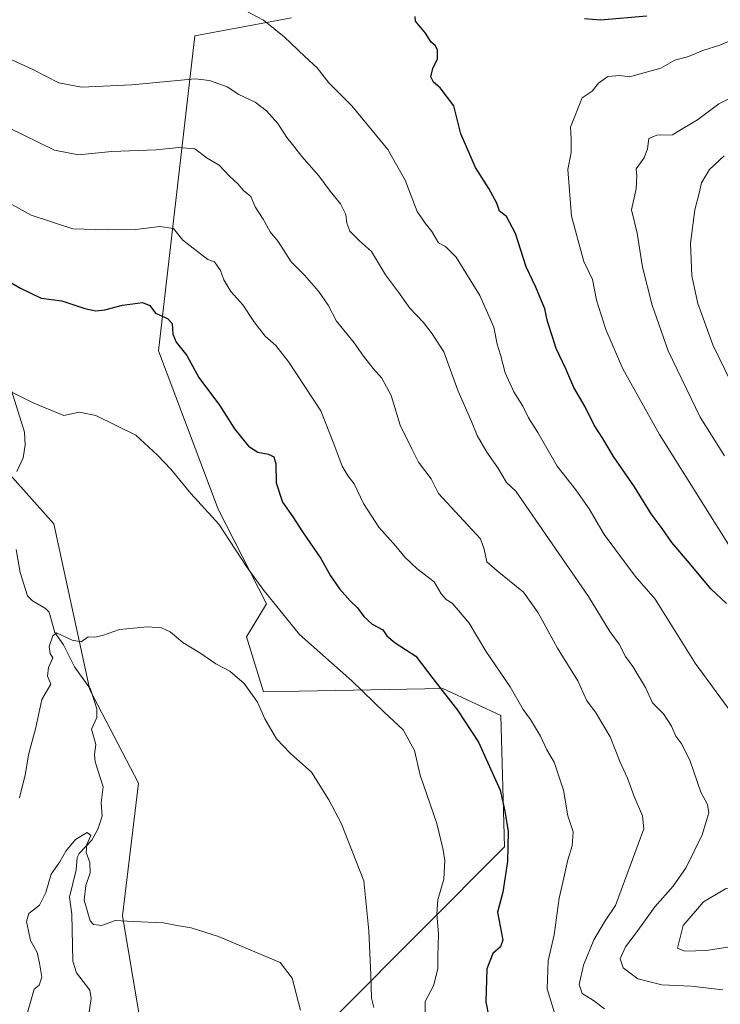
# Model space of a CAD drawing. Units: metres. Extents: x 641323 to 644778, y 4741449 to 4743833.
# Drawn here: x 642309 to 642517, y 4741817 to 4742109 of the extents above; entities that cross this region are included whole.
import ezdxf

# ---------------------------------------------------------------- set-up
doc = ezdxf.new("R2010")
doc.units = ezdxf.units.M
doc.header["$MEASUREMENT"] = 0
for name, color, linetype, lineweight in [('Arbolado forestal CxS', 92, 'Continuous', 0), ('Corriente natural lineal', 142, 'Continuous', 13), ('Curva de nivel maestra', 30, 'Continuous', 30), ('Curva de nivel normal', 30, 'Continuous', 0), ('Pastizal CxS', 92, 'Continuous', 0)]:
    doc.layers.add(name, color=color, linetype=linetype, lineweight=lineweight)

msp = doc.modelspace()

# ---------------------------------------------------------------- linework, layer by layer
at = {"layer": 'Arbolado forestal CxS', "color": 92, "linetype": 'Continuous', "lineweight": 0}
for points in [[(642154.4339, 4742118.8357, 918.9117), (642192.2003, 4742103.9471, 912.0757), (642209.6985, 4742082.0691, 910.3484), (642266.1675, 4742019.2957, 899.3876), (642319.4995, 4741959.6605, 892.3798), (642330.1579, 4741910.4519, 888.7516), (642344.5951, 4741882.7639, 886.7355), (642339.8879, 4741843.5315, 885.0923), (642344.5931, 4741815.2837, 882.6496), (642357.1403, 4741758.7879, 877.0086), (642364.9833, 4741760.3579, 877.5215), (642403.9879, 4741814.6717, 886.9636), (642453.1999, 4741863.9153, 899.2628), (642452.0571, 4741902.8539, 902.6688), (642434.8905, 4741910.8711, 900.0588), (642381.6607, 4741909.8401, 890.3547), (642376.6041, 4741926.1689, 891.815), (642382.5965, 4741935.9227, 894.4847), (642368.2065, 4741963.9727, 895.4098), (642350.5687, 4742010.9605, 898.4627), (642361.3515, 4742104.2953, 918.5857), (642389.9463, 4742109.6517, 921.1709)], [(642403.9879, 4741814.6717, 886.9636), (642453.1999, 4741863.9153, 899.2628), (642452.0571, 4741902.8539, 902.6688), (642434.8905, 4741910.8711, 900.0588), (642381.6607, 4741909.8401, 890.3547), (642376.6041, 4741926.1689, 891.815), (642382.5965, 4741935.9227, 894.4847), (642368.2065, 4741963.9727, 895.4098), (642350.5687, 4742010.9605, 898.4627), (642361.3515, 4742104.2953, 918.5857), (642389.9463, 4742109.6517, 921.1709)], [(642266.1675, 4742019.2957, 899.3876), (642319.4995, 4741959.6605, 892.3798), (642330.1579, 4741910.4519, 888.7516), (642344.5951, 4741882.7639, 886.7355), (642339.8879, 4741843.5315, 885.0923), (642344.5931, 4741815.2837, 882.6496)]]:
    msp.add_polyline3d(points, dxfattribs=at)
at = {"layer": 'Corriente natural lineal', "color": 142, "linetype": 'Continuous', "lineweight": 13}
for points in [[(642306.4561, 4742000.7742, 895.2337), (642310.8502, 4741986.8831, 894.454), (642310.9925, 4741983.0153, 894.3213), (642310.4096, 4741979.2644, 893.9798), (642308.4886, 4741975.1988, 893.625)], [(642308.3314, 4741952.0746, 892.356), (642309.5733, 4741945.2141, 891.9574), (642311.7307, 4741938.2996, 891.3487), (642313.18, 4741936.816, 891.1021), (642317.0866, 4741934.5414, 890.6448), (642318.1412, 4741933.5182, 890.5295), (642319.8444, 4741927.5083, 890.278), (642322.388, 4741923.7868, 889.724), (642325.5931, 4741917.2475, 889.3125), (642330.3614, 4741910.6798, 888.7746), (642332.3015, 4741904.8554, 888.3044), (642332.2259, 4741902.2355, 888.0606), (642330.653, 4741898.8573, 887.7044), (642331.9948, 4741894.2697, 887.1211), (642331.55, 4741891.3264, 886.8936), (642331.7649, 4741889.1678, 886.8416), (642334.1552, 4741881.6973, 886.5984), (642333.5593, 4741877.0033, 886.2035), (642333.8224, 4741873.0062, 886.0222), (642332.5761, 4741869.1324, 885.6034), (642330.7417, 4741865.8708, 885.4282), (642327.0459, 4741861.9875, 884.8523), (642326.4038, 4741860.7991, 884.7968), (642326.0892, 4741857.1495, 884.3145), (642324.1926, 4741849.0355, 883.2283), (642324.8045, 4741843.9377, 882.8396), (642325.1575, 4741830.0492, 881.943), (642326.2089, 4741826.5821, 881.7614), (642330.2288, 4741821.4371, 881.3414), (642330.5577, 4741818.9684, 881.0449), (642329.9085, 4741814.333, 881.2128)]]:
    msp.add_polyline3d(points, dxfattribs=at)
at = {"layer": 'Curva de nivel maestra', "color": 30, "linetype": 'Continuous', "lineweight": 30, "flags": 128}
for points, elevation in [([(642476.84, 4742109.4001), (642481.67, 4742109.0701), (642495.35, 4742110.2201)], 925), ([(642519, 4741936.1001), (642514.33, 4741940.4301), (642508, 4741948.0201), (642502.78, 4741954.1201), (642499.92, 4741958.3201), (642496.69, 4741962.6501), (642491.69, 4741970.6601), (642485.44, 4741979.5801), (642482.36, 4741984.9901), (642479.78, 4741988.9101), (642477.07, 4741994.3801), (642473.72, 4742000.0301), (642471.31, 4742005.6401), (642468.49, 4742011.6001), (642467.4, 4742015.1401), (642465.86, 4742019.6301), (642465.1, 4742023.4201), (642462.49, 4742029.7801), (642459.6, 4742035.8801), (642456.45, 4742045.6901), (642453.73, 4742050.7501), (642451.72, 4742052.3801), (642450.86, 4742054.7201), (642448.54, 4742059.0801), (642444.53, 4742065.3101), (642440.2, 4742075.2201), (642438.12, 4742083.5701), (642434.08, 4742088.9001), (642432.14, 4742090.5801), (642431.35, 4742092.1501), (642431.92, 4742094.6601), (642433.28, 4742097.5001), (642433.26, 4742100.1201), (642432.56, 4742101.4001), (642431.36, 4742102.4701), (642429.71, 4742105.1401), (642426.78, 4742108.6801), (642426.68, 4742110.0701)], 925), ([(642297.05, 4742036.7401), (642309.65, 4742029.5001), (642315.76, 4742026.5201), (642321.91, 4742025.7701), (642328.72, 4742023.5201), (642331.95, 4742022.8101), (642334.63, 4742023.1001), (642339.9, 4742024.4601), (642345.76, 4742025.2201), (642347.96, 4742024.4001), (642349.68, 4742022.0901), (642353.22, 4742020.5201), (642354.61, 4742019.0101), (642354.75, 4742015.8601), (642355.78, 4742013.5401), (642358.96, 4742009.5601), (642362.54, 4742003.0201), (642368.66, 4741994.8201), (642373.12, 4741987.8601), (642377.21, 4741982.6901), (642379.99, 4741980.9201), (642383.16, 4741980.3201), (642384.74, 4741979.5101), (642385.32, 4741977.4201), (642385.42, 4741971.8601), (642387.28, 4741966.0501), (642390.38, 4741961.7101), (642393.29, 4741957.3001), (642398.73, 4741949.4401), (642401.55, 4741944.2601), (642404.22, 4741940.3901), (642407.38, 4741936.8501), (642409.6, 4741934.7501), (642411.42, 4741932.1801), (642413.93, 4741929.9201), (642417.04, 4741928.2901), (642418.29, 4741926.5001), (642420.74, 4741924.4301), (642426.9, 4741920.4201), (642431.91, 4741913.8201), (642439.23, 4741904.4401), (642445.4, 4741894.9201), (642451.9, 4741880.7601), (642453.29, 4741874.4701), (642454.26, 4741868.4401), (642454.06, 4741859.6201), (642452.69, 4741850.5101), (642451.07, 4741844.6201), (642452.63, 4741836.2301), (642451.94, 4741834.3001), (642449.7, 4741832.3001), (642447.94, 4741827.8201), (642447.66, 4741817.9501), (642449.36, 4741808.8701)], 900)]:
    msp.add_lwpolyline(points, dxfattribs=dict(at, elevation=elevation))
at = {"layer": 'Curva de nivel normal', "color": 30, "linetype": 'Continuous', "lineweight": 0, "flags": 128}
for points, elevation in [([(642376.05, 4742111.9401), (642381.67, 4742108.9301), (642387.85, 4742104.0401), (642393.91, 4742098.1401), (642397.62, 4742094.7801), (642401.08, 4742090.4001), (642407.9, 4742083.5201), (642418.51, 4742070.6101), (642423.74, 4742061.5401), (642427.21, 4742052.2001), (642429.64, 4742048.8201), (642431.65, 4742046.2701), (642433.58, 4742042.9701), (642435.65, 4742041.9101), (642438.86, 4742038.7001), (642445.88, 4742027.3201), (642449.95, 4742017.9901), (642451.02, 4742012.9101), (642451.97, 4742009.7701), (642453.34, 4742004.4401), (642455.9, 4741998.7701), (642458.61, 4741994.5301), (642460.32, 4741991.1201), (642463.03, 4741986.7401), (642468.79, 4741976.7901), (642474.32, 4741969.7601), (642478.3, 4741964.0701), (642482.73, 4741956.5001), (642491.9, 4741944.1201), (642497.79, 4741937.3401), (642509.67, 4741918.3801), (642522.11, 4741901.3801)], 920), ([(642521, 4742103.2601), (642517, 4742101.5401), (642512, 4742099.9601), (642507.67, 4742098.1701), (642503.67, 4742097.0701), (642499.54, 4742094.6801), (642490.21, 4742092.1401), (642487.34, 4742092.5801), (642483.84, 4742092.2601), (642481, 4742090.3201), (642479.16, 4742087.8801), (642476.19, 4742085.9701), (642472.74, 4742077.2801), (642472.94, 4742073.7001), (642472.92, 4742069.7301), (642471.92, 4742064.7001), (642473.04, 4742050.8701), (642476.71, 4742037.4401), (642479.21, 4742032.1101), (642480.46, 4742025.9801), (642483.22, 4742017.2601), (642488.29, 4742005.6401), (642499.09, 4741986.1101), (642526.37, 4741942.6901)], 930), ([(642303.53, 4742098.7601), (642313.33, 4742094.3101), (642321, 4742090.3501), (642327.67, 4742089.0601), (642342.67, 4742089.8201), (642361.39, 4742091.5401), (642365.72, 4742091.0801), (642370.87, 4742089.1401), (642374.4, 4742086.9501), (642379.18, 4742084.6201), (642382.55, 4742082.1201), (642385.96, 4742078.2901), (642388.58, 4742074.1701), (642390.32, 4742072.0601), (642393.02, 4742068.5401), (642398.06, 4742062.8301), (642401.5, 4742058.2501), (642404.52, 4742054.5201), (642406.12, 4742051.3601), (642406.38, 4742048.8201), (642407.32, 4742046.4201), (642410.15, 4742043.5501), (642413.71, 4742040.4201), (642417.87, 4742033.4601), (642421.7, 4742028.3201), (642425.07, 4742023.5901), (642429.13, 4742019.3601), (642431.7, 4742016.0201), (642435.14, 4742010.6701), (642439.4, 4741998.9401), (642443.33, 4741989.9501), (642445.03, 4741985.8601), (642447.9, 4741980.9001), (642451.17, 4741976.2701), (642453.79, 4741971.9101), (642456.55, 4741969.3201), (642478.11, 4741938.0901), (642484.35, 4741927.7501), (642487.19, 4741923.9601), (642489.03, 4741920.3201), (642491.17, 4741917.3501), (642495.01, 4741911.1701), (642497.04, 4741906.6201), (642500.34, 4741903.3101), (642502.65, 4741899.7501), (642503.92, 4741896.7501), (642505.73, 4741894.4001), (642508.18, 4741889.3401), (642511.36, 4741880.1201), (642513.4, 4741876.5001), (642513.73, 4741874.0301), (642511.74, 4741867.5001), (642506.98, 4741857.8001), (642503.22, 4741852.2701), (642497.7, 4741846.1901), (642492.22, 4741838.4001), (642489.08, 4741834.2501), (642487.46, 4741830.7701), (642488.32, 4741828.1101), (642492.71, 4741824.8201), (642499.85, 4741823.0401), (642508.54, 4741822.6901), (642517.87, 4741821.5701)], 915), ([(642518.37, 4741979.8001), (642511.14, 4741991.2401), (642501.64, 4742010.9201), (642496.97, 4742024.4301), (642494.11, 4742035.7201), (642492.49, 4742045.7801), (642490.8, 4742052.7001), (642492.2, 4742058.9601), (642492.36, 4742062.8401), (642492.22, 4742064.9101), (642494.54, 4742068.1101), (642495.56, 4742070.7701), (642496, 4742073.8801), (642498.34, 4742074.8401), (642503, 4742074.9501), (642506, 4742076.8801), (642510.34, 4742079.4401), (642516.67, 4742084.1601), (642528.65, 4742090.0301)], 935), ([(642306, 4742077.1401), (642319.71, 4742070.4301), (642326.83, 4742069.0301), (642336.71, 4742070.0201), (642349.82, 4742070.5601), (642356.61, 4742071.2201), (642361.35, 4742070.8101), (642364.96, 4742068.0601), (642368.55, 4742065.9601), (642371.62, 4742062.7101), (642374.12, 4742060.4001), (642375.79, 4742058.4401), (642377.88, 4742056.6401), (642379.23, 4742053.6101), (642381.54, 4742049.9701), (642383.68, 4742046.2401), (642386.08, 4742043.3201), (642389.88, 4742037.3401), (642393.82, 4742033.3701), (642397.98, 4742028.6701), (642400.88, 4742024.4401), (642403.36, 4742019.7601), (642408.62, 4742013.2801), (642411.31, 4742009.4101), (642414.23, 4742005.6701), (642416.79, 4742002.8901), (642419.58, 4741997.6601), (642422.2, 4741988.8901), (642425.65, 4741981.8601), (642427.66, 4741977.9501), (642431.44, 4741973.0101), (642433.58, 4741968.6901), (642446.02, 4741955.2001), (642447.11, 4741952.1701), (642447.94, 4741948.4501), (642451, 4741945.7701), (642458.82, 4741939.3901), (642463.16, 4741933.3201), (642468.84, 4741922.7701), (642474.86, 4741913.1101), (642477.53, 4741907.2201), (642480.18, 4741903.8901), (642484.52, 4741896.5301), (642487.5, 4741889.0101), (642489.63, 4741884.2601), (642491.57, 4741878.8101), (642494.08, 4741873.0901), (642494.5, 4741869.2701), (642486.08, 4741846.5801), (642482.97, 4741841.9901), (642479.66, 4741836.4201), (642476.56, 4741828.8501), (642475.34, 4741823.1001), (642476.19, 4741820.4201), (642479.53, 4741818.4101), (642482.84, 4741815.9601)], 910), ([(642520.27, 4742001.7101), (642514.92, 4742012.6801), (642510.44, 4742025.0001), (642508.7, 4742033.1501), (642508.34, 4742042.8601), (642509.62, 4742052.6901), (642510.9, 4742057.6501), (642511.59, 4742060.7401), (642513.92, 4742064.6901), (642518.34, 4742068.7401)], 940), ([(642301.63, 4742057.2601), (642312.8, 4742051.1801), (642325.11, 4742047.0901), (642335.37, 4742046.7701), (642343.81, 4742046.9401), (642350.96, 4742047.8401), (642355.02, 4742047.1801), (642357.79, 4742043.7701), (642365.22, 4742037.9901), (642367.18, 4742037.3101), (642368.98, 4742034.7401), (642369.88, 4742031.9801), (642372.01, 4742028.5001), (642375.52, 4742024.6101), (642378.8, 4742019.6501), (642382.21, 4742015.3201), (642385.37, 4742012.5301), (642389.24, 4742007.5901), (642398.68, 4741993.1801), (642402.58, 4741983.3501), (642405.01, 4741976.7801), (642406.77, 4741973.7501), (642408.54, 4741971.5101), (642411.34, 4741965.6601), (642415.89, 4741958.6601), (642420.97, 4741953.0801), (642423.55, 4741949.7901), (642427.25, 4741946.3601), (642432.26, 4741942.4401), (642434.42, 4741938.8901), (642435.81, 4741937.2501), (642437.63, 4741936.1601), (642439.55, 4741933.9801), (642442.68, 4741930.2501), (642447.62, 4741921.9101), (642454.86, 4741911.3301), (642458.71, 4741904.6601), (642460.82, 4741901.6601), (642463.79, 4741896.7601), (642465.71, 4741892.7301), (642467.89, 4741889.0701), (642470.67, 4741880.7701), (642471.95, 4741873.1101), (642473.48, 4741868.4001), (642473.25, 4741864.2701), (642471.94, 4741860.0601), (642470.73, 4741854.7701), (642469.35, 4741848.7701), (642467.91, 4741837.8101), (642466.11, 4741830.1501), (642465.76, 4741821.8701), (642468.37, 4741813.4701)], 905), ([(642306.63, 4741998.9001), (642313.61, 4741995.4201), (642322.43, 4741991.7301), (642327, 4741992.7401), (642332, 4741991.7801), (642343.82, 4741985.9501), (642350.28, 4741980.0201), (642354.17, 4741975.9001), (642360.16, 4741968.6701), (642368.46, 4741959.5601), (642376.61, 4741947.0501), (642381.46, 4741940.3201), (642392.34, 4741926.8201), (642407.86, 4741913.1801), (642417.58, 4741903.7101), (642423.15, 4741898.5801), (642426.45, 4741892.4401), (642428.1, 4741885.1901), (642433.06, 4741870.8401), (642434.91, 4741863.4701), (642435.42, 4741859.9501), (642435.16, 4741854.3101), (642433.35, 4741848.2701), (642433.04, 4741843.9801), (642433.63, 4741838.1101), (642433.42, 4741831.4401), (642433.39, 4741827.7701), (642432.06, 4741822.7701), (642429.6, 4741818.1101), (642429.63, 4741811.5901)], 895), ([(642309.34, 4741878.4701), (642311.1, 4741885.6701), (642312.04, 4741891.2501), (642314.17, 4741899.3401), (642315.97, 4741907.5801), (642318.61, 4741912.1101), (642317.64, 4741914.5101), (642317.92, 4741917.0701), (642319.17, 4741919.9501), (642318.44, 4741921.2001), (642318.08, 4741923.3501), (642319.2, 4741926.4501), (642320.32, 4741927.3201), (642324.96, 4741925.2001), (642327.58, 4741924.7401), (642329.65, 4741926.2101), (642331.63, 4741926.1001), (642333.9, 4741926.5801), (642338.94, 4741928.3801), (642347.29, 4741929.1201), (642351.48, 4741928.8001), (642353.98, 4741927.6401), (642357.76, 4741924.4901), (642362.76, 4741921.4201), (642367.53, 4741918.1701), (642371.72, 4741916.0401), (642376, 4741912.3001), (642379.9, 4741906.8101), (642382.08, 4741901.8701), (642385.56, 4741895.9401), (642389.7, 4741891.6201), (642395.92, 4741886.0301), (642401.05, 4741877.8201), (642404.76, 4741870.9501), (642411.42, 4741853.9001), (642412.9, 4741839.0801), (642413.55, 4741825.9301), (642413.69, 4741819.1101), (642414.39, 4741816.2901)], 890), ([(642311.68, 4741814.8001), (642313.67, 4741821.7501), (642315.16, 4741822.9401), (642315.92, 4741825.3301), (642315.22, 4741829.4301), (642314.53, 4741832.6601), (642312.57, 4741836.1801), (642311.96, 4741839.0001), (642311.4, 4741841.8401), (642312.12, 4741844.2201), (642315.24, 4741846.6501), (642317.13, 4741850.4301), (642318.75, 4741855.8801), (642321.32, 4741859.5201), (642323.1, 4741862.6301), (642325.9, 4741866.1501), (642329.39, 4741868.1601), (642330.45, 4741867.3201), (642329.32, 4741864.6501), (642329.08, 4741862.2301), (642330.15, 4741859.2501), (642330.28, 4741856.2301), (642329.01, 4741852.5101), (642328.54, 4741848.1101), (642330.26, 4741841.9801), (642331.28, 4741840.9201), (642333.72, 4741840.6601), (642337.67, 4741842.0601), (642343, 4741841.7801), (642352, 4741841.3801), (642356, 4741840.6001), (642360.27, 4741839.9401), (642368.31, 4741837.3901), (642379.8, 4741832.5701), (642386.64, 4741829.6601), (642390.15, 4741825.0201), (642392.68, 4741815.5401)], 885), ([(642524.12, 4741852.8901), (642518.71, 4741851.4701), (642512.13, 4741847.6001), (642506.09, 4741840.6001), (642504.43, 4741833.8701), (642506.55, 4741833.0501), (642513.08, 4741833.2201), (642523.67, 4741834.9301), (642528, 4741836.2801), (642531.2, 4741839.0301), (642532.45, 4741842.8401), (642531.55, 4741847.7901), (642529.37, 4741850.9801), (642524.12, 4741852.8901)], 920)]:
    msp.add_lwpolyline(points, dxfattribs=dict(at, elevation=elevation))
at = {"layer": 'Pastizal CxS', "color": 92, "linetype": 'Continuous', "lineweight": 0}
for points in [[(642389.9463, 4742109.6517, 921.1709), (642361.3515, 4742104.2953, 918.5857), (642350.5687, 4742010.9605, 898.4627), (642368.2065, 4741963.9727, 895.4098), (642382.5965, 4741935.9227, 894.4847), (642376.6041, 4741926.1689, 891.815), (642381.6607, 4741909.8401, 890.3547), (642434.8905, 4741910.8711, 900.0588), (642452.0571, 4741902.8539, 902.6688), (642453.1999, 4741863.9153, 899.2628), (642403.9879, 4741814.6717, 886.9636), (642364.9833, 4741760.3579, 877.5215), (642357.1403, 4741758.7879, 877.0086), (642344.5931, 4741815.2837, 882.6496), (642339.8879, 4741843.5315, 885.0923), (642344.5951, 4741882.7639, 886.7355), (642330.1579, 4741910.4519, 888.7516), (642319.4995, 4741959.6605, 892.3798), (642266.1675, 4742019.2957, 899.3876), (642209.6985, 4742082.0691, 910.3484), (642192.2003, 4742103.9471, 912.0757), (642154.4339, 4742118.8357, 918.9117)], [(642154.4339, 4742118.8357, 918.9117), (642192.2003, 4742103.9471, 912.0757), (642209.6985, 4742082.0691, 910.3484), (642266.1675, 4742019.2957, 899.3876), (642319.4995, 4741959.6605, 892.3798), (642330.1579, 4741910.4519, 888.7516), (642344.5951, 4741882.7639, 886.7355), (642339.8879, 4741843.5315, 885.0923), (642344.5931, 4741815.2837, 882.6496), (642357.1403, 4741758.7879, 877.0086), (642364.9833, 4741760.3579, 877.5215), (642403.9879, 4741814.6717, 886.9636), (642453.1999, 4741863.9153, 899.2628), (642452.0571, 4741902.8539, 902.6688), (642434.8905, 4741910.8711, 900.0588), (642381.6607, 4741909.8401, 890.3547), (642376.6041, 4741926.1689, 891.815), (642382.5965, 4741935.9227, 894.4847), (642368.2065, 4741963.9727, 895.4098), (642350.5687, 4742010.9605, 898.4627), (642361.3515, 4742104.2953, 918.5857), (642389.9463, 4742109.6517, 921.1709)]]:
    msp.add_polyline3d(points, dxfattribs=at)

doc.saveas('drawing.dxf')
